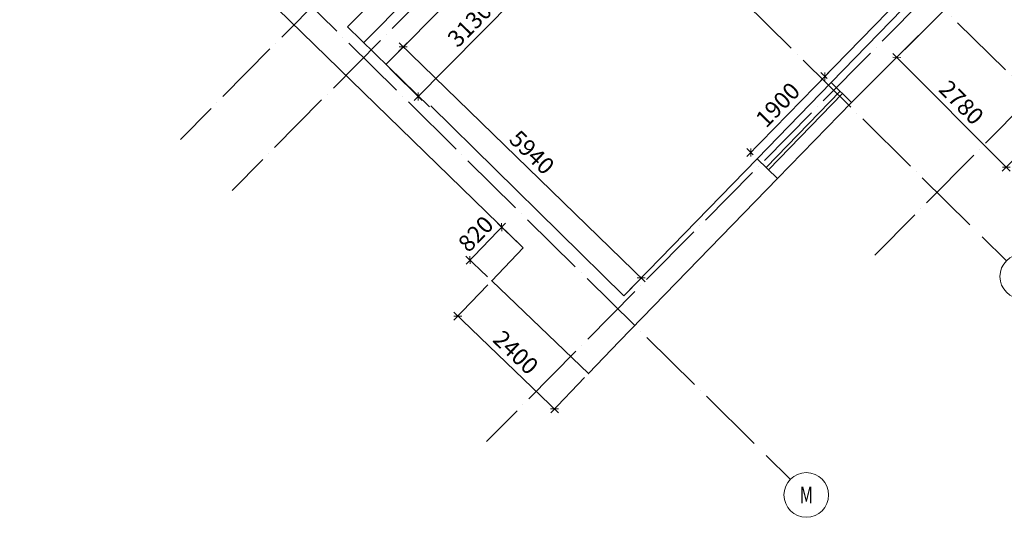
# Model space of a CAD drawing. Units: millimetres. Extents: x -19635 to 192262, y -127246 to 58415.
# Drawn here: x 54637 to 72264, y 2402 to 11314 of the extents above; entities that cross this region are included whole.
import ezdxf
from ezdxf.enums import TextEntityAlignment as Align

# ---------------------------------------------------------------- set-up
doc = ezdxf.new("R2010")
doc.units = ezdxf.units.MM
doc.header["$LTSCALE"] = 5
doc.linetypes.add('ACAD_ISO04W100', pattern=[30, 24, -3, 0, -3])
doc.layers.get('Defpoints').update_dxf_attribs({"color": 253})
for name, color, linetype, lineweight in [('Осевая', 2, 'ACAD_ISO04W100', 13), ('Основная', 7, 'Continuous', 35), ('Размеры', 106, 'Continuous', 13)]:
    doc.layers.add(name, color=color, linetype=linetype, lineweight=lineweight)
doc.styles.get("Standard").update_dxf_attribs({"font": 'eskdmw.shx', "width": 0.7, "oblique": 15})
doc.dimstyles.new('Масштаб 100', dxfattribs={"dimtxt": 300, "dimasz": 100, "dimexe": 100, "dimexo": 100, "dimgap": 100, "dimtad": 1, "dimdec": 0, "dimrnd": 10, "dimzin": 0, "dimdsep": 46, "dimtxsty": 'Standard', "dimblk": 'OBLIQUE', "dimcen": 100, "dimdle": 100, "dimclrd": 256, "dimclre": 256, "dimclrt": 256, "dimadec": 0, "dimazin": 0, "dimtfac": 1, "dimtdec": 0, "dimtofl": 0, "dimtmove": 0, "dimatfit": 3, "dimldrblk": 'OBLIQUE', "dimfxl": 1, "dimtolj": 1, "dimtzin": 0, "dimlwd": -1, "dimlwe": -1, "dimarcsym": 0})

# ---------------------------------------------------------------- blocks, each defined once
blk = doc.blocks.new('_Oblique')
at = {"color": 0, "linetype": 'ByBlock', "lineweight": -2}
blk.add_line((-0.5, -0.5), (0.5, 0.5), dxfattribs=at)
blk = doc.blocks.new('*D22')
at = {"layer": 'Defpoints', "color": 0}
for p in [(72103, 13433), (72215, 13325), (69162, 10188)]:
    blk.add_point(p, dxfattribs=at)
at = {"layer": 'Размеры'}
for p, q in [((68981, 10225), (72173, 13505)), ((72143, 13394), (72032, 13503)), ((69091, 10258), (68979, 10366))]:
    blk.add_line(p, q, dxfattribs=at)
at = {"layer": 'Размеры', "xscale": 100, "yscale": 100, "zscale": 100}
for p, rotation in [((72103, 13433), 45.77928041637936), ((69051, 10297), 225.7792804163794)]:
    blk.add_blockref('_Oblique', p, dxfattribs=dict(at, rotation=rotation))
at = {"layer": 'Размеры', "insert": (70398, 12039), "char_height": 300, "attachment_point": 5, "rotation": 45.7793}
blk.add_mtext('\\A1;4380', dxfattribs=at)
blk = doc.blocks.new('*D23')
at = {"layer": 'Defpoints', "color": 0}
for p in [(69162, 10188), (67726, 8935), (67839, 8825)]:
    blk.add_point(p, dxfattribs=at)
at = {"layer": 'Размеры'}
for p, q in [((69120, 10368), (67656, 8863)), ((69091, 10258), (68979, 10366)), ((67767, 8895), (67654, 9005))]:
    blk.add_line(p, q, dxfattribs=at)
at = {"layer": 'Размеры', "xscale": 100, "yscale": 100, "zscale": 100}
for p, rotation in [((69051, 10297), 45.77928041637931), ((67726, 8935), 225.7792804163793)]:
    blk.add_blockref('_Oblique', p, dxfattribs=dict(at, rotation=rotation))
at = {"layer": 'Размеры', "insert": (68209, 9790), "char_height": 300, "attachment_point": 5, "rotation": 45.7793}
blk.add_mtext('\\A1;1900', dxfattribs=at)
blk = doc.blocks.new('*D92')
at = {"layer": 'Defpoints', "color": 0}
for p in [(63653, 7228), (62700, 7010), (63087, 6638)]:
    blk.add_point(p, dxfattribs=at)
at = {"layer": 'Размеры'}
for p, q in [((63334, 7672), (62630, 6937)), ((63580, 7297), (63193, 7669)), ((63015, 6707), (62627, 7079))]:
    blk.add_line(p, q, dxfattribs=at)
at = {"layer": 'Размеры', "xscale": 100, "yscale": 100, "zscale": 100}
for p, rotation in [((63265, 7599), 46.19654809071018), ((62700, 7010), 226.1965480907102)]:
    blk.add_blockref('_Oblique', p, dxfattribs=dict(at, rotation=rotation))
at = {"layer": 'Размеры', "insert": (62802, 7478), "char_height": 300, "attachment_point": 5, "rotation": 46.1965}
blk.add_mtext('\\A1;820', dxfattribs=at)
blk = doc.blocks.new('*D93')
at = {"layer": 'Defpoints', "color": 0}
for p in [(63087, 6638), (64819, 4977), (64212, 4344)]:
    blk.add_point(p, dxfattribs=at)
at = {"layer": 'Размеры'}
for p, q in [((63018, 6566), (62411, 5933)), ((62408, 6075), (64284, 4275)), ((64750, 4905), (64143, 4272))]:
    blk.add_line(p, q, dxfattribs=at)
at = {"layer": 'Размеры', "xscale": 100, "yscale": 100, "zscale": 100}
for p, rotation in [((62480, 6005), 136.1965480907096), ((64212, 4344), 316.1965480907096)]:
    blk.add_blockref('_Oblique', p, dxfattribs=dict(at, rotation=rotation))
at = {"layer": 'Размеры', "insert": (63519, 5355), "char_height": 300, "attachment_point": 5, "rotation": 316.1965}
blk.add_mtext('\\A1;2400', dxfattribs=at)
blk = doc.blocks.new('*U123')
at = {"layer": 'Осевая', "color": 163, "ltscale": 10}
blk.add_line((0, 0), (0, 20281), dxfattribs=at)
at = {"layer": 'Размеры'}
blk.add_line((0, -918), (0, -306), dxfattribs=at)
blk.add_circle((0, -1315), 400, dxfattribs=at)
at = {"layer": 'Размеры', "oblique": 15, "width": 0.7}
blk.add_attdef('NUMAXE', text='', height=300, dxfattribs=at).set_placement((0, -1315), align=Align.MIDDLE_CENTER)
blk = doc.blocks.new('*U125')
at = {"layer": 'Осевая', "color": 163, "ltscale": 10}
blk.add_line((0, 0), (0, 38837), dxfattribs=at)
at = {"layer": 'Размеры'}
blk.add_line((0, -918), (0, -306), dxfattribs=at)
blk.add_circle((0, -1315), 400, dxfattribs=at)
at = {"layer": 'Размеры', "oblique": 15, "width": 0.7}
blk.add_attdef('NUMAXE', text='', height=300, dxfattribs=at).set_placement((0, -1315), align=Align.MIDDLE_CENTER)
blk = doc.blocks.new('*U231')
at = {"layer": 'Осевая', "color": 163, "ltscale": 10}
blk.add_line((0, 0), (0, 13017), dxfattribs=at)
at = {"layer": 'Размеры'}
blk.add_line((0, -918), (0, -306), dxfattribs=at)
blk.add_circle((0, -1315), 400, dxfattribs=at)
at = {"layer": 'Размеры', "oblique": 15, "width": 0.7}
blk.add_attdef('NUMAXE', text='', height=300, dxfattribs=at).set_placement((0, -1315), align=Align.MIDDLE_CENTER)
blk = doc.blocks.new('*U127')
at = {"layer": 'Осевая', "color": 163, "ltscale": 10}
blk.add_line((0, 0), (0, 11861), dxfattribs=at)
at = {"layer": 'Размеры'}
blk.add_line((0, -918), (0, -306), dxfattribs=at)
blk.add_circle((0, -1315), 400, dxfattribs=at)
at = {"layer": 'Размеры', "oblique": 15, "width": 0.7}
blk.add_attdef('NUMAXE', text='', height=300, dxfattribs=at).set_placement((0, -1315), align=Align.MIDDLE_CENTER)
blk = doc.blocks.new('*D203')
at = {"layer": 'Defpoints', "color": 0}
for p in [(61194, 10509), (65764, 6689), (65454, 6370)]:
    blk.add_point(p, dxfattribs=at)
at = {"layer": 'Размеры'}
for p, q in [((61263, 10581), (61574, 10901)), ((61432, 10899), (65836, 6619)), ((65523, 6441), (65834, 6761))]:
    blk.add_line(p, q, dxfattribs=at)
at = {"layer": 'Размеры', "xscale": 100, "yscale": 100, "zscale": 100}
for p, rotation in [((61504, 10829), 135.8199917627945), ((65764, 6689), 315.8199917627945)]:
    blk.add_blockref('_Oblique', p, dxfattribs=dict(at, rotation=rotation))
at = {"layer": 'Размеры', "insert": (63808, 8938), "char_height": 300, "attachment_point": 5, "rotation": 315.82}
blk.add_mtext('\\A1;5940', dxfattribs=at)
blk = doc.blocks.new('*D210')
at = {"layer": 'Defpoints', "color": 0}
for p in [(63393, 12736), (63971, 12166), (61194, 10509)]:
    blk.add_point(p, dxfattribs=at)
at = {"layer": 'Размеры'}
for p, q in [((63465, 12666), (64042, 12095)), ((61701, 9868), (64041, 12237)), ((61265, 10439), (61842, 9869))]:
    blk.add_line(p, q, dxfattribs=at)
at = {"layer": 'Размеры', "xscale": 100, "yscale": 100, "zscale": 100}
for p, rotation in [((63971, 12166), 45.34743115574335), ((61771, 9939), 225.3474311557433)]:
    blk.add_blockref('_Oblique', p, dxfattribs=dict(at, rotation=rotation))
at = {"layer": 'Размеры', "insert": (62693, 11228), "char_height": 300, "attachment_point": 5, "rotation": 45.3474}
blk.add_mtext('\\A1;3130', dxfattribs=at)
blk = doc.blocks.new('*D233')
at = {"layer": 'Defpoints', "color": 0}
for p in [(70801, 11101), (70339, 10640), (72763, 9133)]:
    blk.add_point(p, dxfattribs=at)
at = {"layer": 'Размеры'}
for p, q in [((70731, 11031), (70268, 10570)), ((72371, 8601), (70268, 10711)), ((72692, 9062), (72229, 8601))]:
    blk.add_line(p, q, dxfattribs=at)
at = {"layer": 'Размеры', "xscale": 100, "yscale": 100, "zscale": 100}
for p, rotation in [((70339, 10640), 134.8993643113843), ((72300, 8672), 314.8993643113843)]:
    blk.add_blockref('_Oblique', p, dxfattribs=dict(at, rotation=rotation))
at = {"layer": 'Размеры', "insert": (71496, 9832), "char_height": 300, "attachment_point": 5, "rotation": 314.8994}
blk.add_mtext('\\A1;2780', dxfattribs=at)

msp = doc.modelspace()

# ---------------------------------------------------------------- linework, layer by layer
at = {"layer": 'Основная'}
for p, q in [((57197.1, 13511.6), (63653.3, 7228.7)), ((73116.5, 13408.3), (69528.2, 9832.6)), ((72212, 13327.7), (69162.4, 10187.9)), ((63393.5, 12736), (61193.7, 10509.4)), ((61908.7, 12606), (60503.1, 11183.3)), ((62200.9, 12325.7), (60795.3, 10902.9)), ((60505.1, 11185.3), (61976.3, 9753.7)), ((69162.4, 10187.9), (69528.2, 9832.6)), ((61995.6, 9773.3), (65453.7, 6369.6)), ((67838.6, 8824.9), (65453.7, 6369.6)), ((68204.4, 8469.6), (67838.6, 8824.9)), ((68210.1, 8475.5), (65372.8, 5554.2))]:
    msp.add_line(p, q, dxfattribs=at)
msp.add_lwpolyline([(65372.8, 5554.2), (64819, 4976.9), (63086.9, 6638.1), (63653.3, 7228.7)], dxfattribs=at)
at = {"layer": 'Размеры'}
for p, q in [((69162.4, 10187.9), (67838.6, 8824.9)), ((68000, 8668.2), (69323.8, 10031.1)), ((68043, 8626.4), (69366.8, 9989.3)), ((69528.2, 9832.6), (68204.4, 8469.6))]:
    msp.add_line(p, q, dxfattribs=at)

# ---------------------------------------------------------------- block references
ref = msp.add_blockref('*U125', (67784.5, 3726), dxfattribs=dict(at, rotation=45.34743118291977))
ref.add_attrib('NUMAXE', 'М', dxfattribs={"height": 300, "oblique": 15, "width": 0.7}).set_placement((68720.3, 2801.5), align=Align.MIDDLE_CENTER)
ref = msp.add_blockref('*U123', (71768.9, 23595.6), dxfattribs=dict(at, rotation=135.3474311838043))
ref.add_attrib('NUMAXE', '3', dxfattribs={"height": 300, "oblique": 15, "width": 0.7}).set_placement((72693.4, 24531.4), align=Align.MIDDLE_CENTER)
ref = msp.add_blockref('*U123', (72693.7, 22681.9), dxfattribs=dict(at, rotation=135.3474311838041))
ref.add_attrib('NUMAXE', '2', dxfattribs={"height": 300, "oblique": 15, "width": 0.7}).set_placement((73618.2, 23617.7), align=Align.MIDDLE_CENTER)
ref = msp.add_blockref('*U123', (73350.1, 9360.8), dxfattribs=dict(at, rotation=45.34743118291976))
ref.add_attrib('NUMAXE', 'К', dxfattribs={"height": 300, "oblique": 15, "width": 0.7}).set_placement((74285.9, 8436.3), align=Align.MIDDLE_CENTER)
ref = msp.add_blockref('*U123', (71650, 7638.6), dxfattribs=dict(at, rotation=45.34743118291976))
ref.add_attrib('NUMAXE', 'Л', dxfattribs={"height": 300, "oblique": 15, "width": 0.7}).set_placement((72585.7, 6714.1), align=Align.MIDDLE_CENTER)
ref = msp.add_blockref('*U123', (77246.6, 18184), dxfattribs=dict(at, rotation=135.3474311838041))
ref.add_attrib('NUMAXE', '1', dxfattribs={"height": 300, "oblique": 15, "width": 0.7}).set_placement((78171.1, 19119.8), align=Align.MIDDLE_CENTER)
ref = msp.add_blockref('*U127', (74966.6, 10997), dxfattribs=dict(at, rotation=45.34743118291977))
ref.add_attrib('NUMAXE', 'И', dxfattribs={"height": 300, "oblique": 15, "width": 0.7}).set_placement((75902.3, 10072.5), align=Align.MIDDLE_CENTER)
ref = msp.add_blockref('*U231', (79096.2, 16356.7), dxfattribs=dict(at, rotation=135.3474311838041))
ref.add_attrib('NUMAXE', '1-1', dxfattribs={"height": 300, "oblique": 15, "width": 0.7}).set_placement((80020.7, 17292.5), align=Align.MIDDLE_CENTER)

# ---------------------------------------------------------------- dimensions: what is measured, and where the dimension line sits
for p1, p2, distance, picture, middle in [((69162.4, 10187.9), (72215, 13324.8), 155.8, '*D22', (70397.9, 12039.3)), ((61193.7, 10509.4), (63393.5, 12736), -811.7, '*D210', (62693.1, 11227.9)), ((72762.7, 9133), (70801.4, 11101.2), 653.3, '*D233', (71496.4, 9832.5)), ((61193.7, 10509.4), (65453.7, 6369.6), 445.5, '*D203', (63808.4, 8938.3)), ((63652.6, 7228), (63086.9, 6638.1), -536.7, '*D92', (62802, 7477.6)), ((63086.9, 6638.1), (64819, 4976.9), -876.8, '*D93', (63519.1, 5355.1))]:
    dim = msp.add_aligned_dim(p1=p1, p2=p2, distance=distance, dimstyle='Масштаб 100', override={"dimsah": 1}, dxfattribs=at)
    dim.commit()
    dim.dimension.update_dxf_attribs({"geometry": picture, "text_midpoint": middle})
dim = msp.add_linear_dim(base=(67725.6, 8934.9), p1=(69162.4, 10187.9), p2=(67838.6, 8824.9), angle=225.77928, dimstyle='Масштаб 100', override={"dimsah": 1, "dimtmove": 1}, dxfattribs=at)
dim.commit()
dim.dimension.update_dxf_attribs({"geometry": '*D23', "text_midpoint": (68209, 9790)})

doc.saveas('drawing.dxf')
